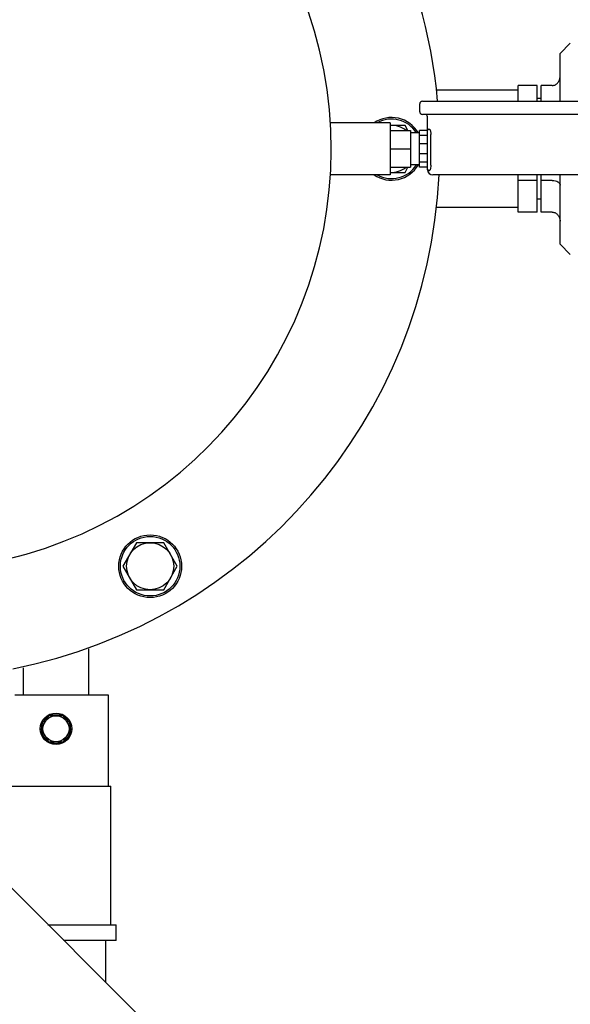
# Model space of a CAD drawing. Units: millimetres. Extents: x -5 to 4844, y -5 to 4991.
# Drawn here: x 1010 to 1221, y 1939 to 2316 of the extents above; entities that cross this region are included whole.
import ezdxf

# ---------------------------------------------------------------- set-up
doc = ezdxf.new("R2010")
doc.units = ezdxf.units.MM
doc.layers.add('COTAS', color=7, linetype='Continuous')
doc.styles.add('ARIAL', font='ARIAL.TTF')
doc.dimstyles.new('Diseño_PlanosFabricacion', dxfattribs={"dimscale": 0.9, "dimtxt": 40, "dimasz": 45, "dimexe": 10, "dimexo": 10, "dimgap": 10, "dimtad": 1, "dimtih": 1, "dimtoh": 1, "dimdec": 0, "dimzin": 1, "dimdsep": 46, "dimtxsty": 'ARIAL', "dimcen": 15, "dimadec": 0, "dimazin": 0, "dimtp": 0.05, "dimtm": 0.05, "dimtfac": 1, "dimtdec": 0, "dimtofl": 0, "dimtmove": 0, "dimatfit": 3, "dimfxl": 0, "dimtolj": 1, "dimarcsym": 0})

# ---------------------------------------------------------------- blocks, each defined once
blk = doc.blocks.new('*D7')
at = {"layer": 'COTAS', "color": 0, "lineweight": -2}
for p, q in [((687.69, 2445.68), (687.69, 2576.92)), ((1317.69, 2294.54), (1317.69, 2576.92)), ((728.19, 2567.92), (1277.19, 2567.92))]:
    blk.add_line(p, q, dxfattribs=at)
at = {"layer": 'COTAS', "color": 0}
for points in [[(728.19, 2574.67), (728.19, 2561.17), (687.69, 2567.92)], [(1277.19, 2574.67), (1277.19, 2561.17), (1317.69, 2567.92)]]:
    blk.add_solid(points, dxfattribs=at)
at = {"layer": 'Defpoints', "color": 0}
for p in [(1317.69, 2567.92), (687.69, 2436.68), (1317.69, 2285.54)]:
    blk.add_point(p, dxfattribs=at)
at = {"layer": 'COTAS', "color": 0, "insert": (1002.69, 2595.32), "char_height": 36, "attachment_point": 5, "style": 'ARIAL'}
blk.add_mtext('\\A1;630 mm', dxfattribs=at)
blk = doc.blocks.new('*D8')
at = {"layer": 'COTAS', "color": 0, "lineweight": -2}
for p, q in [((976.69, 2469.68), (1434.64, 2469.68)), ((1425.64, 2429.18), (1425.64, 2163.2)), ((1425.64, 1851.18), (1425.64, 2108.43)), ((1009.94, 1810.68), (1434.64, 1810.68))]:
    blk.add_line(p, q, dxfattribs=at)
at = {"layer": 'COTAS', "color": 0}
for points in [[(1418.89, 2429.18), (1432.39, 2429.18), (1425.64, 2469.68)], [(1418.89, 1851.18), (1432.39, 1851.18), (1425.64, 1810.68)]]:
    blk.add_solid(points, dxfattribs=at)
at = {"layer": 'Defpoints', "color": 0}
for p in [(967.69, 2469.68), (1425.64, 2469.68), (1000.94, 1810.68)]:
    blk.add_point(p, dxfattribs=at)
at = {"layer": 'COTAS', "color": 0, "insert": (1425.64, 2135.81), "char_height": 36, "attachment_point": 5, "style": 'ARIAL'}
blk.add_mtext('\\A1;659 mm', dxfattribs=at)

msp = doc.modelspace()

# ---------------------------------------------------------------- linework, layer by layer
for p, q in [((1216.69, 2303.18), (1220.59, 2307.08)), ((1216.69, 2284.88), (1216.69, 2303.18)), ((1200.69, 2289.18), (1169.43, 2289.18)), ((1207.94, 2290.93), (1200.69, 2290.93)), ((1200.69, 2284.88), (1200.69, 2290.93)), ((1207.94, 2284.88), (1207.94, 2290.93)), ((1213.69, 2290.93), (1209.44, 2290.93)), ((1209.44, 2284.88), (1209.44, 2290.93)), ((1164.04, 2284.88), (1269.64, 2284.88)), ((1209.44, 2285.93), (1207.94, 2285.93)), ((1163.04, 2280.88), (1163.04, 2283.88)), ((1151.69, 2276.68), (1128.88, 2276.68)), ((1151.69, 2276.68), (1151.69, 2256.68)), ((1269.64, 2279.88), (1164.04, 2279.88)), ((1165.99, 2273.7), (1165.99, 2278.88)), ((1157.39, 2275.68), (1151.69, 2275.68)), ((1151.69, 2273.7), (1159.54, 2273.7)), ((1158.53, 2273.7), (1157.39, 2275.68)), ((1159.54, 2273.7), (1159.54, 2259.67)), ((1165.99, 2273.7), (1162.99, 2273.7)), ((1162.99, 2259.67), (1162.99, 2273.7)), ((1165.99, 2258.88), (1165.99, 2273.7)), ((1166.49, 2274.18), (1166.73, 2274.18)), ((1162.99, 2272.83), (1159.54, 2272.83)), ((1165.99, 2271.78), (1162.99, 2271.78)), ((1167.25, 2260.38), (1167.25, 2272.18)), ((1151.69, 2266.68), (1159.54, 2266.68)), ((1165.99, 2268.6), (1162.99, 2268.6)), ((1165.99, 2264.76), (1162.99, 2264.76)), ((1165.99, 2261.59), (1162.99, 2261.59)), ((1151.69, 2259.67), (1159.54, 2259.67)), ((1157.39, 2257.68), (1158.53, 2259.67)), ((1162.99, 2260.53), (1159.54, 2260.53)), ((1165.99, 2259.67), (1162.99, 2259.67)), ((1165.99, 2258.68), (1165.99, 2258.88)), ((1166.75, 2258.38), (1166.49, 2258.38)), ((1151.69, 2256.68), (1128.88, 2256.68)), ((1151.69, 2257.68), (1157.39, 2257.68)), ((1265.69, 2256.68), (1167.99, 2256.68)), ((1200.69, 2242.43), (1200.69, 2256.68)), ((1207.94, 2254.56), (1200.69, 2254.56)), ((1207.94, 2242.43), (1207.94, 2256.68)), ((1209.44, 2242.43), (1209.44, 2256.68)), ((1213.69, 2254.56), (1209.44, 2254.56)), ((1216.69, 2230.18), (1216.69, 2256.68)), ((1209.44, 2247.43), (1207.94, 2247.43)), ((1200.69, 2244.18), (1169.43, 2244.18)), ((1207.94, 2242.43), (1200.69, 2242.43)), ((1213.69, 2242.43), (1209.44, 2242.43)), ((1216.69, 2230.18), (1220.59, 2226.28)), ((1054.74, 2115.9), (1049.55, 2106.9)), ((1065.14, 2115.9), (1054.74, 2115.9)), ((1070.33, 2106.9), (1065.14, 2115.9)), ((1049.55, 2106.9), (1054.74, 2097.9)), ((1065.14, 2097.9), (1070.33, 2106.9)), ((1054.74, 2097.9), (1065.14, 2097.9)), ((1036.44, 2057.68), (1036.44, 2075.24)), ((1011.44, 2068.02), (1011.44, 2057.68)), ((1008.15, 2057.68), (1043.94, 2057.68)), ((1043.94, 2057.68), (1043.94, 2022.68)), ((1021.05, 2049.68), (1018.17, 2044.68)), ((1026.83, 2049.68), (1021.05, 2049.68)), ((1029.71, 2044.68), (1026.83, 2049.68)), ((1018.17, 2044.68), (1021.05, 2039.68)), ((1026.83, 2039.68), (1029.71, 2044.68)), ((1021.05, 2039.68), (1026.83, 2039.68)), ((1003.94, 2022.68), (1044.94, 2022.68)), ((1044.94, 1969.68), (1044.94, 2022.68)), ((1075.03, 1915.52), (1001.69, 1988.86)), ((1020.87, 1969.68), (1046.94, 1969.68)), ((1046.94, 1963.68), (1046.94, 1969.68)), ((1046.94, 1963.68), (1026.87, 1963.68)), ((1042.94, 1947.61), (1042.94, 1963.68))]:
    msp.add_line(p, q)
for centre, radius in [((1059.94, 2106.9), 12), ((1059.94, 2106.9), 11.38), ((1059.94, 2106.9), 9), ((1023.94, 2044.68), 6), ((1023.94, 2044.68), 5)]:
    msp.add_circle(centre, radius)
for centre, radius, start, end in [((967.69, 2266.68), 203, 5.1438, 258.7195), ((967.69, 2266.68), 161.5, 280.6431, 259.3569), ((1164.04, 2283.88), 1, 90, 180), ((1164.04, 2280.88), 1, 180, 270), ((1152.19, 2266.68), 12, 30.8383, 123.5464), ((1152.19, 2266.68), 11.38, 32.7287, 118.4352), ((1164.99, 2278.88), 1, 0, 90), ((1152.19, 2266.68), 9, 51.2302, 93.1858), ((1166.49, 2273.68), 0.5, 90, 180), ((1152.19, 2266.68), 12, 236.4536, 329.1617), ((1152.19, 2266.68), 11.38, 241.5675, 327.271), ((1152.19, 2266.68), 9, 266.8142, 308.7698), ((1166.49, 2258.88), 0.5, 180, 270), ((1167.99, 2258.68), 2, 180, 270), ((967.69, 2266.68), 203, 281.2805, 357.1744), ((1023.94, 2044.68), 5.6, 123.2541, 176.7446), ((1023.94, 2044.68), 5.6, 63.256, 116.7445), ((1023.94, 2044.68), 5.6, 3.2559, 56.7463), ((1023.94, 2044.68), 5.6, 183.2559, 236.7463), ((1023.94, 2044.68), 5.6, 303.2541, 356.7446), ((1023.94, 2044.68), 5.6, 243.256, 296.7445)]:
    msp.add_arc(centre, radius, start, end)
for points, knots in [([(1213.69, 2290.93), (1213.9, 2290.93), (1214.33, 2290.99), (1215.12, 2291.29), (1215.95, 2291.99), (1216.55, 2293.13), (1216.69, 2293.98), (1216.69, 2294.4)], [0, 0, 0, 0, 0.125419, 0.250863, 0.500292, 0.75007, 1, 1, 1, 1]), ([(1166.73, 2274.18), (1166.76, 2274.18), (1166.82, 2274.15), (1166.87, 2274.1), (1166.93, 2274), (1167.01, 2273.84), (1167.09, 2273.59), (1167.16, 2273.29), (1167.23, 2272.82), (1167.25, 2272.44), (1167.25, 2272.18)], [0, 0, 0, 0, 0.045167, 0.075605, 0.112558, 0.20687, 0.327795, 0.472524, 0.636688, 1, 1, 1, 1]), ([(1166.75, 2258.38), (1166.78, 2258.38), (1166.82, 2258.4), (1166.88, 2258.47), (1166.93, 2258.56), (1166.97, 2258.64), (1166.99, 2258.68)], [0, 0, 0, 0, 0.15956, 0.363941, 0.641316, 1, 1, 1, 1]), ([(1167.25, 2260.38), (1167.25, 2260.06), (1167.22, 2259.59), (1167.1, 2259.02), (1167.03, 2258.78), (1166.99, 2258.68)], [0, 0, 0, 0, 0.568149, 0.80783, 1, 1, 1, 1]), ([(1213.69, 2254.56), (1214.1, 2254.56), (1214.86, 2254.47), (1215.73, 2254.14), (1216.23, 2253.76), (1216.49, 2253.47), (1216.65, 2253.15), (1216.69, 2252.93), (1216.69, 2252.83)], [0, 0, 0, 0, 0.326801, 0.605853, 0.722203, 0.824195, 0.915149, 1, 1, 1, 1]), ([(1213.69, 2242.43), (1213.9, 2242.43), (1214.33, 2242.38), (1215.12, 2242.08), (1215.95, 2241.38), (1216.55, 2240.24), (1216.69, 2239.39), (1216.69, 2238.97)], [0, 0, 0, 0, 0.125419, 0.250863, 0.500292, 0.75007, 1, 1, 1, 1])]:
    msp.add_open_spline(points, degree=3, knots=knots)

# ---------------------------------------------------------------- dimensions: what is measured, and where the dimension line sits
at = {"layer": 'COTAS', "color": 7}
dim = msp.add_linear_dim(base=(1317.69, 2567.92), p1=(687.69, 2436.68), p2=(1317.69, 2285.54), dimstyle='Diseño_PlanosFabricacion', override={"dimpost": ' mm'}, dxfattribs=at)
dim.commit()
dim.dimension.update_dxf_attribs({"geometry": '*D7', "text_midpoint": (1002.69, 2567.92), "dimtype": 160})
dim = msp.add_linear_dim(base=(1425.64, 2469.68), p1=(1000.94, 1810.68), p2=(967.69, 2469.68), angle=90, dimstyle='Diseño_PlanosFabricacion', override={"dimpost": ' mm'}, dxfattribs=at)
dim.commit()
dim.dimension.update_dxf_attribs({"geometry": '*D8', "text_midpoint": (1425.64, 2135.81), "dimtype": 160})

doc.saveas('drawing.dxf')
